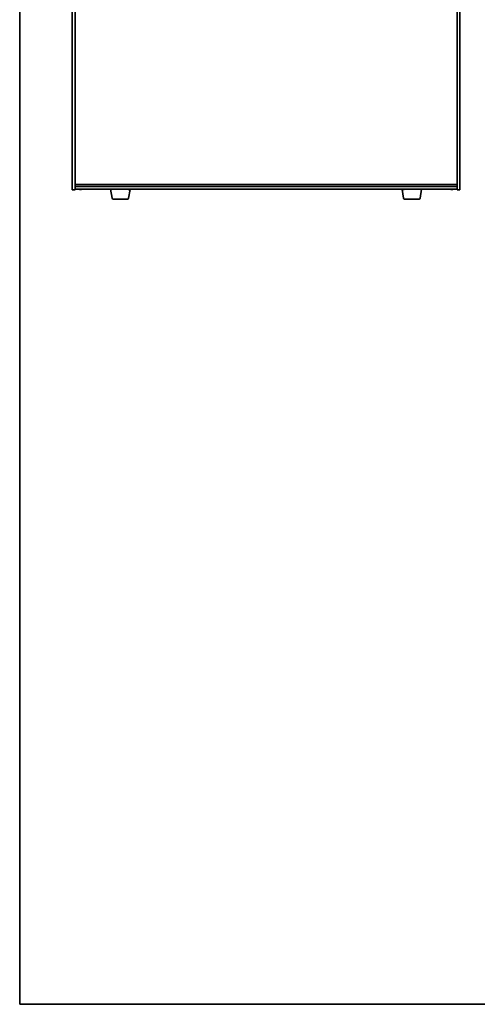
# Model space of a CAD drawing. Units: millimetres. Extents: x 87 to 11290, y 48 to 1751.
# Drawn here: x 2443 to 2951, y 48 to 1139 of the extents above; entities that cross this region are included whole.
import ezdxf

# ---------------------------------------------------------------- set-up
doc = ezdxf.new("R2010")
doc.units = ezdxf.units.MM
doc.header["$LTSCALE"] = 6
doc.layers.add('Border (ISO)', color=7, linetype='Continuous', lineweight=35)
doc.layers.add('Visible (ISO)', color=7, linetype='Continuous', lineweight=35)

# ---------------------------------------------------------------- blocks, each defined once
blk = doc.blocks.new('図面枠 tk図枠')
at = {"layer": 'Border (ISO)'}
for p, q in [((14.5, 289), (14.5, 8)), ((14.5, 8), (405.5, 8))]:
    blk.add_line(p, q, dxfattribs=at)

msp = doc.modelspace()

# ---------------------------------------------------------------- linework, layer by layer
at = {"layer": 'Visible (ISO)'}
for p, q in [((2501.386, 950.5045), (2501.386, 1172.0045)), ((2504.386, 1172.0045), (2504.386, 950.5045)), ((2928.386, 950.5045), (2928.386, 1172.0045)), ((2931.386, 1172.0045), (2931.386, 950.5045)), ((2501.386, 950.5045), (2504.386, 950.5045)), ((2928.386, 956.5045), (2504.386, 956.5045)), ((2928.386, 954.5045), (2504.386, 954.5045)), ((2928.386, 951.5045), (2504.386, 951.5045)), ((2509.8881, 951.322), (2509.8881, 951.1772)), ((2545.4967, 941.3401), (2543.8026, 951.5045)), ((2563.7752, 941.3401), (2565.4142, 951.1737)), ((2563.8881, 951.322), (2563.8881, 951.1772)), ((2868.9967, 941.3401), (2867.3578, 951.1737)), ((2867.8881, 951.322), (2867.8881, 951.1772)), ((2887.2752, 941.3401), (2888.9693, 951.5045)), ((2921.8881, 951.322), (2921.8881, 951.1772)), ((2931.386, 950.5045), (2928.386, 950.5045)), ((2562.7888, 940.5045), (2546.4831, 940.5045)), ((2886.2888, 940.5045), (2869.9831, 940.5045))]:
    msp.add_line(p, q, dxfattribs=at)
for centre, radius, start, end in [((2510.386, 959.2548), 8.1502, 251.9749952, 256.7783989), ((2510.386, 959.2548), 8.1502, 283.2216011, 288.0250048), ((2564.386, 959.2548), 8.1502, 251.9749952, 256.7783989), ((2564.386, 959.2548), 8.1502, 283.2216011, 288.0250048), ((2868.386, 959.2548), 8.1502, 251.9749952, 256.7783989), ((2868.386, 959.2548), 8.1502, 283.2216011, 288.0250048), ((2922.386, 959.2548), 8.1502, 251.9749952, 256.7783989), ((2922.386, 959.2548), 8.1502, 283.2216011, 288.0250048), ((2546.4831, 941.5045), 1, 189.4623222, 270), ((2562.7888, 941.5045), 1, 270, 350.5376778), ((2869.9831, 941.5045), 1, 189.4623222, 270), ((2886.2888, 941.5045), 1, 270, 350.5376778)]:
    msp.add_arc(centre, radius, start, end, dxfattribs=at)
for centre, major_axis, ratio, start_param, end_param in [((2508.55, 959.2548), (0, -7.9375), 0.122767489, 6.236554113, 6.272688706), ((2510.3405, 959.2548), (0, -8.1418), 0.992435461, 6.05396117, 6.146426189), ((2510.0188, 959.2548), (0, -8.1418), 0.122767489, 6.05396117, 6.146426189), ((2510.1588, 959.2548), (0, -7.9375), 0.992435461, 6.236554113, 6.329816501), ((2510.0188, 959.2548), (0, -8.1418), 0.122767489, 0.136759118, 0.224753692), ((2510.6131, 959.2548), (0, -7.9375), 0.992435461, 6.254349612, 6.272688706), ((2510.7532, 959.2548), (0, -8.1418), 0.122767489, 6.05396117, 6.146426189), ((2510.3405, 959.2548), (0, -8.1418), 0.992435461, 0.136759118, 0.229224137), ((2510.4314, 959.2548), (0, -8.1418), 0.992435461, 0.136759118, 0.224753692), ((2512.222, 959.2548), (0, -7.9375), 0.122767489, 6.236554113, 6.312021002), ((2562.55, 959.2548), (0, -7.9375), 0.122767489, 6.236554113, 6.272688706), ((2564.3405, 959.2548), (0, -8.1418), 0.992435461, 6.05396117, 6.146426189), ((2564.0188, 959.2548), (0, -8.1418), 0.122767489, 6.05396117, 6.146426189), ((2564.1588, 959.2548), (0, -7.9375), 0.992435461, 6.236554113, 6.329816501), ((2564.0188, 959.2548), (0, -8.1418), 0.122767489, 0.136759118, 0.224753692), ((2564.6131, 959.2548), (0, -7.9375), 0.992435461, 6.254349612, 6.272688706), ((2564.7532, 959.2548), (0, -8.1418), 0.122767489, 6.05396117, 6.146426189), ((2564.3405, 959.2548), (0, -8.1418), 0.992435461, 0.136759118, 0.229224137), ((2564.4314, 959.2548), (0, -8.1418), 0.992435461, 0.136759118, 0.224753692), ((2566.222, 959.2548), (0, -7.9375), 0.122767489, 6.236554113, 6.312021002), ((2866.55, 959.2548), (0, -7.9375), 0.122767489, 6.236554113, 6.272688706), ((2868.3405, 959.2548), (0, -8.1418), 0.992435461, 6.05396117, 6.146426189), ((2868.0188, 959.2548), (0, -8.1418), 0.122767489, 6.05396117, 6.146426189), ((2868.1588, 959.2548), (0, -7.9375), 0.992435461, 6.236554113, 6.329816501), ((2868.0188, 959.2548), (0, -8.1418), 0.122767489, 0.136759118, 0.224753692), ((2868.6131, 959.2548), (0, -7.9375), 0.992435461, 6.254349612, 6.272688706), ((2868.7532, 959.2548), (0, -8.1418), 0.122767489, 6.05396117, 6.146426189), ((2868.3405, 959.2548), (0, -8.1418), 0.992435461, 0.136759118, 0.229224137), ((2868.4314, 959.2548), (0, -8.1418), 0.992435461, 0.136759118, 0.224753692), ((2870.222, 959.2548), (0, -7.9375), 0.122767489, 6.236554113, 6.312021002), ((2920.55, 959.2548), (0, -7.9375), 0.122767489, 6.236554113, 6.272688706), ((2922.3405, 959.2548), (0, -8.1418), 0.992435461, 6.05396117, 6.146426189), ((2922.0188, 959.2548), (0, -8.1418), 0.122767489, 6.05396117, 6.146426189), ((2922.1588, 959.2548), (0, -7.9375), 0.992435461, 6.236554113, 6.329816501), ((2922.0188, 959.2548), (0, -8.1418), 0.122767489, 0.136759118, 0.224753692), ((2922.6131, 959.2548), (0, -7.9375), 0.992435461, 6.254349612, 6.272688706), ((2922.7532, 959.2548), (0, -8.1418), 0.122767489, 6.05396117, 6.146426189), ((2922.3405, 959.2548), (0, -8.1418), 0.992435461, 0.136759118, 0.229224137), ((2922.4314, 959.2548), (0, -8.1418), 0.992435461, 0.136759118, 0.224753692), ((2924.222, 959.2548), (0, -7.9375), 0.122767489, 6.236554113, 6.312021002)]:
    msp.add_ellipse(centre, major_axis=major_axis, ratio=ratio, start_param=start_param, end_param=end_param, dxfattribs=at)
for points, knots in [([(2509.2389, 951.189), (2509.3306, 951.1762), (2509.4266, 951.1652), (2509.5984, 951.1505), (2509.6743, 951.1469), (2509.789, 951.1469), (2509.8353, 951.1505), (2509.8877, 951.1652), (2509.8938, 951.1762), (2509.8825, 951.189)], [0.3383634956, 0.3383634956, 0.3383634956, 0.3383634956, 0.3663480361, 0.3663480361, 0.3943325766, 0.3943325766, 0.4223171172, 0.4223171172, 0.4503016577, 0.4503016577, 0.4503016577, 0.4503016577]), ([(2510.155, 951.189), (2510.1437, 951.1762), (2510.1133, 951.1652), (2510.0161, 951.1505), (2509.9492, 951.1469), (2509.8489, 951.1469), (2509.82, 951.1474), (2509.7895, 951.1483)], [0, 0, 0, 0, 0.02798454053, 0.02798454053, 0.05596908105, 0.05596908105, 0.06614914142, 0.06614914142, 0.06614914142, 0.06614914142]), ([(2510.6169, 951.189), (2510.6282, 951.1762), (2510.6586, 951.1652), (2510.7558, 951.1505), (2510.8227, 951.1469), (2510.9698, 951.1469), (2511.0596, 951.1505), (2511.25, 951.1652), (2511.3504, 951.1762), (2511.4421, 951.189)], [0.2251642249, 0.2251642249, 0.2251642249, 0.2251642249, 0.2531487654, 0.2531487654, 0.2811333059, 0.2811333059, 0.3091178465, 0.3091178465, 0.337102387, 0.337102387, 0.337102387, 0.337102387]), ([(2511.533, 951.189), (2511.4413, 951.1762), (2511.3453, 951.1652), (2511.1735, 951.1505), (2511.0977, 951.1469), (2511.0194, 951.1469), (2511, 951.1474), (2510.9825, 951.1483)], [0.11319927069, 0.11319927069, 0.11319927069, 0.11319927069, 0.14118381122, 0.14118381122, 0.16916835175, 0.16916835175, 0.17934841211, 0.17934841211, 0.17934841211, 0.17934841211]), ([(2563.2389, 951.189), (2563.3306, 951.1762), (2563.4266, 951.1652), (2563.5984, 951.1505), (2563.6743, 951.1469), (2563.789, 951.1469), (2563.8353, 951.1505), (2563.8877, 951.1652), (2563.8938, 951.1762), (2563.8825, 951.189)], [0.3383634956, 0.3383634956, 0.3383634956, 0.3383634956, 0.3663480361, 0.3663480361, 0.3943325766, 0.3943325766, 0.4223171172, 0.4223171172, 0.4503016577, 0.4503016577, 0.4503016577, 0.4503016577]), ([(2564.155, 951.189), (2564.1437, 951.1762), (2564.1133, 951.1652), (2564.0161, 951.1505), (2563.9492, 951.1469), (2563.8489, 951.1469), (2563.82, 951.1474), (2563.7895, 951.1483)], [0, 0, 0, 0, 0.02798454053, 0.02798454053, 0.05596908105, 0.05596908105, 0.06614914142, 0.06614914142, 0.06614914142, 0.06614914142]), ([(2564.6169, 951.189), (2564.6282, 951.1762), (2564.6586, 951.1652), (2564.7558, 951.1505), (2564.8227, 951.1469), (2564.9698, 951.1469), (2565.0596, 951.1505), (2565.25, 951.1652), (2565.3504, 951.1762), (2565.4421, 951.189)], [0.2251642249, 0.2251642249, 0.2251642249, 0.2251642249, 0.2531487654, 0.2531487654, 0.2811333059, 0.2811333059, 0.3091178465, 0.3091178465, 0.337102387, 0.337102387, 0.337102387, 0.337102387]), ([(2565.533, 951.189), (2565.4413, 951.1762), (2565.3453, 951.1652), (2565.1735, 951.1505), (2565.0977, 951.1469), (2565.0194, 951.1469), (2565, 951.1474), (2564.9825, 951.1483)], [0.11319927069, 0.11319927069, 0.11319927069, 0.11319927069, 0.14118381122, 0.14118381122, 0.16916835175, 0.16916835175, 0.17934841211, 0.17934841211, 0.17934841211, 0.17934841211]), ([(2867.2389, 951.189), (2867.3306, 951.1762), (2867.4266, 951.1652), (2867.5984, 951.1505), (2867.6743, 951.1469), (2867.789, 951.1469), (2867.8353, 951.1505), (2867.8877, 951.1652), (2867.8938, 951.1762), (2867.8825, 951.189)], [0.3383634956, 0.3383634956, 0.3383634956, 0.3383634956, 0.3663480361, 0.3663480361, 0.3943325766, 0.3943325766, 0.4223171172, 0.4223171172, 0.4503016577, 0.4503016577, 0.4503016577, 0.4503016577]), ([(2868.155, 951.189), (2868.1437, 951.1762), (2868.1133, 951.1652), (2868.0161, 951.1505), (2867.9492, 951.1469), (2867.8489, 951.1469), (2867.82, 951.1474), (2867.7895, 951.1483)], [0, 0, 0, 0, 0.02798454053, 0.02798454053, 0.05596908105, 0.05596908105, 0.06614914142, 0.06614914142, 0.06614914142, 0.06614914142]), ([(2868.6169, 951.189), (2868.6282, 951.1762), (2868.6586, 951.1652), (2868.7558, 951.1505), (2868.8227, 951.1469), (2868.9698, 951.1469), (2869.0596, 951.1505), (2869.25, 951.1652), (2869.3504, 951.1762), (2869.4421, 951.189)], [0.2251642249, 0.2251642249, 0.2251642249, 0.2251642249, 0.2531487654, 0.2531487654, 0.2811333059, 0.2811333059, 0.3091178465, 0.3091178465, 0.337102387, 0.337102387, 0.337102387, 0.337102387]), ([(2869.533, 951.189), (2869.4413, 951.1762), (2869.3453, 951.1652), (2869.1735, 951.1505), (2869.0977, 951.1469), (2869.0194, 951.1469), (2869, 951.1474), (2868.9825, 951.1483)], [0.11319927069, 0.11319927069, 0.11319927069, 0.11319927069, 0.14118381122, 0.14118381122, 0.16916835175, 0.16916835175, 0.17934841211, 0.17934841211, 0.17934841211, 0.17934841211]), ([(2921.2389, 951.189), (2921.3306, 951.1762), (2921.4266, 951.1652), (2921.5984, 951.1505), (2921.6743, 951.1469), (2921.789, 951.1469), (2921.8353, 951.1505), (2921.8877, 951.1652), (2921.8938, 951.1762), (2921.8825, 951.189)], [0.3383634956, 0.3383634956, 0.3383634956, 0.3383634956, 0.3663480361, 0.3663480361, 0.3943325766, 0.3943325766, 0.4223171172, 0.4223171172, 0.4503016577, 0.4503016577, 0.4503016577, 0.4503016577]), ([(2922.155, 951.189), (2922.1437, 951.1762), (2922.1133, 951.1652), (2922.0161, 951.1505), (2921.9492, 951.1469), (2921.8489, 951.1469), (2921.82, 951.1474), (2921.7895, 951.1483)], [0, 0, 0, 0, 0.02798454053, 0.02798454053, 0.05596908105, 0.05596908105, 0.06614914142, 0.06614914142, 0.06614914142, 0.06614914142]), ([(2922.6169, 951.189), (2922.6282, 951.1762), (2922.6586, 951.1652), (2922.7558, 951.1505), (2922.8227, 951.1469), (2922.9698, 951.1469), (2923.0596, 951.1505), (2923.25, 951.1652), (2923.3504, 951.1762), (2923.4421, 951.189)], [0.2251642249, 0.2251642249, 0.2251642249, 0.2251642249, 0.2531487654, 0.2531487654, 0.2811333059, 0.2811333059, 0.3091178465, 0.3091178465, 0.337102387, 0.337102387, 0.337102387, 0.337102387]), ([(2923.533, 951.189), (2923.4413, 951.1762), (2923.3453, 951.1652), (2923.1735, 951.1505), (2923.0977, 951.1469), (2923.0194, 951.1469), (2923, 951.1474), (2922.9825, 951.1483)], [0.11319927069, 0.11319927069, 0.11319927069, 0.11319927069, 0.14118381122, 0.14118381122, 0.16916835175, 0.16916835175, 0.17934841211, 0.17934841211, 0.17934841211, 0.17934841211])]:
    msp.add_open_spline(points, degree=3, knots=knots, dxfattribs=at)

# ---------------------------------------------------------------- block references
at = {"xscale": 6, "yscale": 6, "zscale": 6}
msp.add_blockref('図面枠 tk図枠', (2356, 0), dxfattribs=at)

doc.saveas('drawing.dxf')
